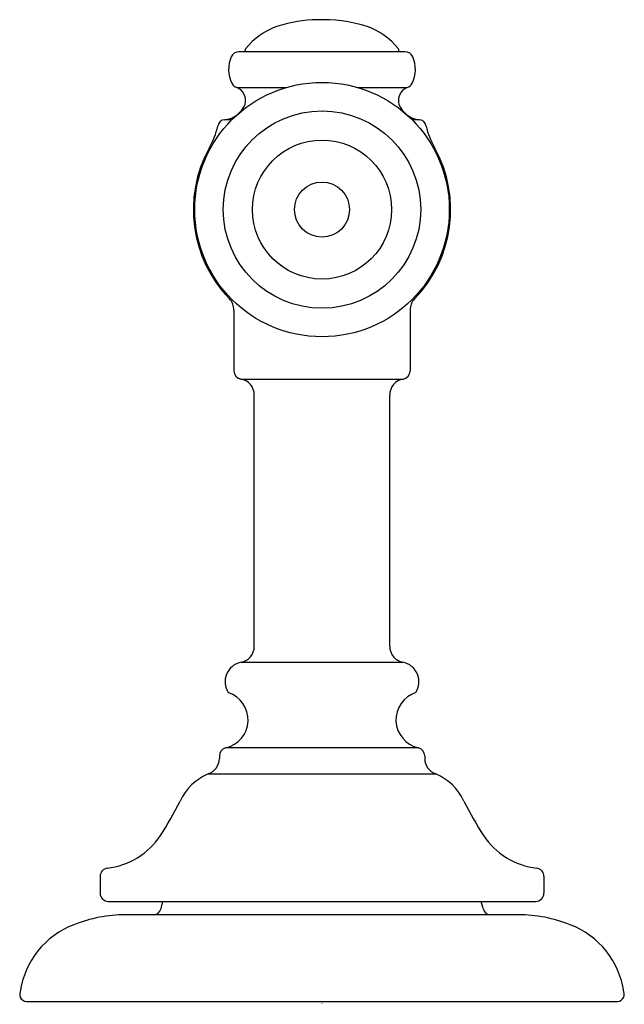
# Model space of a CAD drawing. Extents: x 20.98 to 23.21, y 12.82 to 16.46.
import ezdxf

# ---------------------------------------------------------------- set-up
doc = ezdxf.new("R2010")
doc.units = 0
doc.header["$LTSCALE"] = 1.821063
doc.layers.get('0').update_dxf_attribs({"linetype": 'CONTINUOUS'})
doc.layers.get('DEFPOINTS').update_dxf_attribs({"linetype": 'CONTINUOUS'})
doc.styles.get("Standard").update_dxf_attribs({"font": 'txt', "width": 0.8})

msp = doc.modelspace()

# ---------------------------------------------------------------- linework, layer by layer
for p, q in [((22.4002, 16.337), (21.7855, 16.337)), ((21.809, 16.342), (21.809, 16.344)), ((21.809, 16.342), (21.809, 16.344)), ((22.3767, 16.342), (22.3767, 16.344)), ((22.3767, 16.342), (22.3767, 16.344)), ((21.7785, 16.2054), (21.9607, 16.2054)), ((22.225, 16.2054), (22.4073, 16.2054)), ((21.76, 16.0862), (21.7347, 16.0862)), ((22.4511, 16.0862), (22.4257, 16.0862)), ((21.7679, 15.3829), (21.7679, 15.158)), ((22.4179, 15.3829), (22.4179, 15.158)), ((21.7929, 15.1284), (22.3929, 15.1284)), ((21.8429, 14.1406), (21.8429, 15.0692)), ((22.3429, 14.1406), (22.3429, 15.0692)), ((21.7942, 14.0817), (22.3916, 14.0817)), ((22.4485, 13.7658), (21.7373, 13.7658)), ((21.7139, 13.7365), (21.7139, 13.7262)), ((22.4719, 13.7365), (22.4719, 13.7262)), ((21.6726, 13.6693), (22.5131, 13.6693)), ((21.2739, 13.2914), (21.2739, 13.2285)), ((22.9119, 13.2914), (22.9119, 13.2285)), ((21.3039, 13.1985), (22.8819, 13.1985)), ((21.4986, 13.1716), (21.5053, 13.1985)), ((22.6872, 13.1716), (22.6805, 13.1985)), ((22.8179, 13.1489), (21.3679, 13.1489)), ((21.0082, 12.8289), (23.1775, 12.8289))]:
    msp.add_line(p, q)
for radius in [0.47, 0.3643, 0.2567, 0.1016]:
    msp.add_circle((22.0929, 15.7544), radius)
for centre, radius, start, end in [((22.077, 15.9858), 0.4697, 90.2009, 108.1918), ((22.0961, 15.9119), 0.544, 72.9637, 92.1854), ((22.0093, 16.1916), 0.2531, 108.1918, 141.8202), ((22.1764, 16.1916), 0.2531, 38.1798, 71.8082), ((21.7855, 16.307), 0.03, 90, 156.0086), ((21.816, 16.344), 0.007, 144.1213, 180), ((21.816, 16.344), 0.007, 144.1213, 180), ((21.814, 16.342), 0.005, 180, 270), ((22.3717, 16.342), 0.005, 270, 0), ((22.3697, 16.344), 0.007, 0, 35.8787), ((22.3697, 16.344), 0.007, 0, 35.8787), ((22.4002, 16.307), 0.03, 23.9914, 90), ((21.8642, 16.2719), 0.1161, 156.0086, 205.9466), ((22.3215, 16.2719), 0.1161, 334.0534, 23.9914), ((21.7868, 16.2343), 0.03, 205.9466, 253.9748), ((21.7583, 16.1567), 0.0527, 345.0929, 67.5381), ((22.4274, 16.1567), 0.0527, 112.4619, 194.9071), ((22.399, 16.2343), 0.03, 286.0252, 334.0534), ((21.7226, 16.1794), 0.0939, 277.3986, 337.3436), ((22.4631, 16.1793), 0.0938, 202.6287, 262.6291), ((21.7341, 16.0609), 0.0253, 89.32, 175.3462), ((22.4516, 16.0609), 0.0253, 4.6538, 90.68), ((21.4148, 16.1353), 0.3028, 329.5558, 346.1832), ((22.7709, 16.1353), 0.3028, 193.8168, 210.4442), ((22.0929, 15.7544), 0.475, 151.3894, 223.9764), ((22.0929, 15.7544), 0.475, 316.0236, 28.6106), ((21.7079, 15.3829), 0.06, 0, 43.9764), ((22.4779, 15.3829), 0.06, 136.0236, 180), ((21.7979, 15.158), 0.03, 180, 260.4059), ((22.3879, 15.158), 0.03, 279.5941, 0), ((21.7829, 15.0692), 0.06, 0, 80.4059), ((22.4029, 15.0692), 0.06, 99.5941, 180), ((21.7829, 14.1406), 0.06, 280.8343, 0), ((22.4029, 14.1406), 0.06, 180, 259.1657), ((21.8079, 14.01), 0.073, 100.8343, 213.3199), ((22.3779, 14.01), 0.073, 326.6801, 79.1657), ((21.7139, 13.8691), 0.106, 282.7436, 71.8612), ((22.4719, 13.8691), 0.106, 108.1388, 257.2564), ((21.7439, 13.7365), 0.03, 102.7436, 180), ((22.4419, 13.7365), 0.03, 0, 77.2564), ((21.6539, 13.7262), 0.06, 288.2296, 0), ((22.5319, 13.7262), 0.06, 180, 251.7704), ((21.7515, 13.484), 0.2013, 113.0476, 154.911), ((22.4343, 13.484), 0.2013, 25.089, 66.9524), ((20.2948, 14.2051), 1.4241, 327.5799, 333.4864), ((23.891, 14.2051), 1.4241, 206.5136, 212.4201), ((21.2664, 13.5974), 0.2783, 276.9153, 325.9536), ((22.9194, 13.5974), 0.2783, 214.0464, 263.0847), ((21.3039, 13.2914), 0.03, 97.6832, 180), ((22.8819, 13.2914), 0.03, 0, 82.3168), ((21.3039, 13.2285), 0.03, 180, 270), ((22.8819, 13.2285), 0.03, 270, 0), ((21.4695, 13.1789), 0.03, 270, 345.9638), ((22.7163, 13.1789), 0.03, 194.0362, 270), ((21.3683, 12.6301), 0.5188, 90.0488, 111.6215), ((22.8174, 12.6301), 0.5188, 68.3785, 89.9512), ((21.2886, 12.82), 0.3129, 110.8611, 171.7466), ((22.8972, 12.82), 0.3129, 8.2534, 69.1389), ((21.0035, 12.855), 0.0265, 158.0515, 280.2365), ((23.1822, 12.855), 0.0265, 259.7635, 21.9485)]:
    msp.add_arc(centre, radius, start, end)

# ---------------------------------------------------------------- texts
at = {"layer": 'DEFPOINTS'}
for tag, p, s in [('TRADENAME', (22.0883, 12.8216), 'ARTIFACTS'), ('MODELNUMBER', (22.0883, 12.8232), 'K-98068-4'), ('PRODUCT', (22.0883, 12.8199), 'BATHROOM SINK FAUCET HANDLES'), ('MATERIAL', (22.0883, 12.8182), 'METAL')]:
    msp.add_attdef(tag, p, s, height=0.001, dxfattribs=at)

doc.saveas('drawing.dxf')
